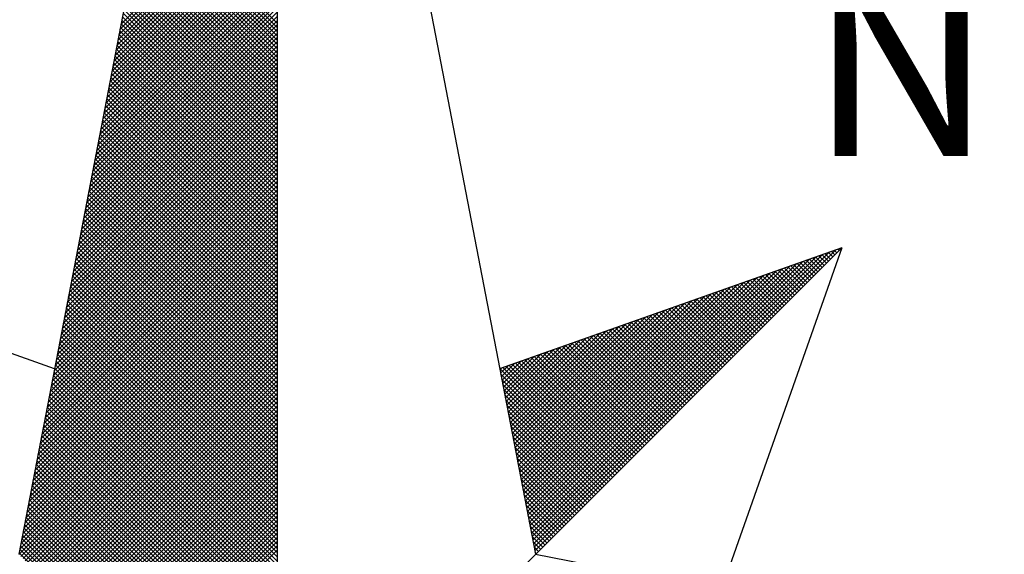
# Model space of a CAD drawing. Extents: x 178680382 to 178680744, y 1666269795 to 1666270215.
# Drawn here: x 178680681 to 178680689, y 1666270003 to 1666270007 of the extents above; entities that cross this region are included whole.
import ezdxf

# ---------------------------------------------------------------- set-up
doc = ezdxf.new("R2010")
doc.units = 0
doc.header["$MEASUREMENT"] = 0
doc.layers.get('0').update_dxf_attribs({"linetype": 'CONTINUOUS'})
doc.layers.add('NORTE', color=7, linetype='CONTINUOUS')
doc.layers.add('T-DIM', color=1, linetype='CONTINUOUS')
doc.styles.add('ROMANT', font='romant', dxfattribs={"height": 0.2})

# ---------------------------------------------------------------- blocks, each defined once
blk = doc.blocks.new('*X1')
at = {"color": 0}
for p, q in [((182558.6841, 1662938.7736), (182559.3401, 1662939.4296)), ((182558.6884, 1662938.7955), (182559.3401, 1662939.4473)), ((182558.6757, 1662938.7298), (182559.3401, 1662939.3942)), ((182558.6799, 1662938.7517), (182559.3401, 1662939.4119)), ((182558.6672, 1662938.686), (182559.3401, 1662939.3589)), ((182558.6715, 1662938.7079), (182559.3401, 1662939.3765)), ((182559.3401, 1662938.8007), (182558.7946, 1662939.3462)), ((182558.6546, 1662938.6203), (182559.3401, 1662939.3058)), ((182558.6588, 1662938.6422), (182559.3401, 1662939.3235)), ((182558.663, 1662938.6641), (182559.3401, 1662939.3412)), ((182559.3401, 1662938.7476), (182558.786, 1662939.3017)), ((182559.3401, 1662938.7653), (182558.7889, 1662939.3165)), ((182559.3401, 1662938.783), (182558.7917, 1662939.3313)), ((182558.6461, 1662938.5765), (182559.3401, 1662939.2705)), ((182558.6503, 1662938.5984), (182559.3401, 1662939.2882)), ((182559.3401, 1662938.7123), (182558.7803, 1662939.2721)), ((182559.3401, 1662938.7299), (182558.7832, 1662939.2869)), ((182558.6377, 1662938.5327), (182559.3401, 1662939.2351)), ((182558.6419, 1662938.5546), (182559.3401, 1662939.2528)), ((182559.3401, 1662938.6592), (182558.7717, 1662939.2276)), ((182559.3401, 1662938.6769), (182558.7746, 1662939.2424)), ((182559.3401, 1662938.6946), (182558.7775, 1662939.2572)), ((182558.625, 1662938.467), (182559.3401, 1662939.1821)), ((182558.6292, 1662938.4889), (182559.3401, 1662939.1998)), ((182558.6334, 1662938.5108), (182559.3401, 1662939.2174)), ((182559.3401, 1662938.6062), (182558.7632, 1662939.1832)), ((182559.3401, 1662938.6239), (182558.766, 1662939.198)), ((182559.3401, 1662938.6416), (182558.7689, 1662939.2128)), ((182558.6165, 1662938.4232), (182559.3401, 1662939.1467)), ((182558.6207, 1662938.4451), (182559.3401, 1662939.1644)), ((182559.3401, 1662938.5532), (182558.7546, 1662939.1387)), ((182559.3401, 1662938.5708), (182558.7574, 1662939.1535)), ((182559.3401, 1662938.5885), (182558.7603, 1662939.1683)), ((182558.6081, 1662938.3793), (182559.3401, 1662939.1114)), ((182558.6123, 1662938.4012), (182559.3401, 1662939.1291)), ((182559.3401, 1662938.5178), (182558.7489, 1662939.1091)), ((182559.3401, 1662938.5355), (182558.7517, 1662939.1239)), ((182558.5954, 1662938.3136), (182559.3401, 1662939.0583)), ((182558.5996, 1662938.3355), (182559.3401, 1662939.076)), ((182558.6038, 1662938.3574), (182559.3401, 1662939.0937)), ((182559.3401, 1662938.4648), (182558.7403, 1662939.0646)), ((182559.3401, 1662938.4825), (182558.7431, 1662939.0794)), ((182559.3401, 1662938.5001), (182558.746, 1662939.0942)), ((182558.5869, 1662938.2698), (182559.3401, 1662939.023)), ((182558.5912, 1662938.2917), (182559.3401, 1662939.0407)), ((182559.3401, 1662938.4117), (182558.7317, 1662939.0201)), ((182559.3401, 1662938.4294), (182558.7346, 1662939.035)), ((182559.3401, 1662938.4471), (182558.7374, 1662939.0498)), ((182558.5785, 1662938.226), (182559.3401, 1662938.9876)), ((182558.5827, 1662938.2479), (182559.3401, 1662939.0053)), ((182559.3401, 1662938.3587), (182558.7231, 1662938.9757)), ((182559.3401, 1662938.3764), (182558.726, 1662938.9905)), ((182559.3401, 1662938.3941), (182558.7288, 1662939.0053)), ((182558.5658, 1662938.1603), (182559.3401, 1662938.9346)), ((182558.57, 1662938.1822), (182559.3401, 1662938.9523)), ((182558.5743, 1662938.2041), (182559.3401, 1662938.97)), ((182559.3401, 1662938.3057), (182558.7146, 1662938.9312)), ((182559.3401, 1662938.3234), (182558.7174, 1662938.9461)), ((182559.3401, 1662938.341), (182558.7203, 1662938.9609)), ((182558.5574, 1662938.1165), (182559.3401, 1662938.8993)), ((182558.5616, 1662938.1384), (182559.3401, 1662938.9169)), ((182559.3401, 1662938.2703), (182558.7088, 1662938.9016)), ((182559.3401, 1662938.288), (182558.7117, 1662938.9164)), ((182558.5489, 1662938.0727), (182559.3401, 1662938.8639)), ((182558.5531, 1662938.0946), (182559.3401, 1662938.8816)), ((182559.3401, 1662938.2173), (182558.7003, 1662938.8571)), ((182559.3401, 1662938.235), (182558.7031, 1662938.872)), ((182559.3401, 1662938.2526), (182558.706, 1662938.8868)), ((182558.5362, 1662938.007), (182559.3401, 1662938.8109)), ((182558.5404, 1662938.0289), (182559.3401, 1662938.8285)), ((182558.5447, 1662938.0508), (182559.3401, 1662938.8462)), ((182559.3401, 1662938.1643), (182558.6917, 1662938.8127)), ((182559.3401, 1662938.1819), (182558.6945, 1662938.8275)), ((182559.3401, 1662938.1996), (182558.6974, 1662938.8423)), ((182558.5278, 1662937.9632), (182559.3401, 1662938.7755)), ((182558.532, 1662937.9851), (182559.3401, 1662938.7932)), ((182559.3401, 1662938.1112), (182558.6831, 1662938.7682)), ((182559.3401, 1662938.1289), (182558.686, 1662938.783)), ((182559.3401, 1662938.1466), (182558.6888, 1662938.7979)), ((182558.5193, 1662937.9194), (182559.3401, 1662938.7402)), ((182558.5235, 1662937.9413), (182559.3401, 1662938.7578)), ((182559.3401, 1662938.0759), (182558.6774, 1662938.7386)), ((182559.3401, 1662938.0935), (182558.6802, 1662938.7534)), ((182558.5066, 1662937.8536), (182559.3401, 1662938.6871)), ((182558.5109, 1662937.8756), (182559.3401, 1662938.7048)), ((182558.5151, 1662937.8975), (182559.3401, 1662938.7225)), ((182559.3401, 1662938.0228), (182558.6688, 1662938.6941)), ((182559.3401, 1662938.0405), (182558.6717, 1662938.709)), ((182559.3401, 1662938.0582), (182558.6745, 1662938.7238)), ((182558.4982, 1662937.8098), (182559.3401, 1662938.6518)), ((182558.5024, 1662937.8317), (182559.3401, 1662938.6694)), ((182559.3401, 1662937.9698), (182558.6602, 1662938.6497)), ((182559.3401, 1662937.9875), (182558.6631, 1662938.6645)), ((182559.3401, 1662938.0052), (182558.6659, 1662938.6793)), ((182558.4897, 1662937.766), (182559.3401, 1662938.6164)), ((182558.494, 1662937.7879), (182559.3401, 1662938.6341)), ((182559.3401, 1662937.9168), (182558.6517, 1662938.6052)), ((182559.3401, 1662937.9344), (182558.6545, 1662938.62)), ((182559.3401, 1662937.9521), (182558.6574, 1662938.6349)), ((182558.4771, 1662937.7003), (182559.3401, 1662938.5634)), ((182558.4813, 1662937.7222), (182559.3401, 1662938.5811)), ((182558.4855, 1662937.7441), (182559.3401, 1662938.5987)), ((182559.3401, 1662937.8637), (182558.6431, 1662938.5608)), ((182559.3401, 1662937.8814), (182558.6459, 1662938.5756)), ((182559.3401, 1662937.8991), (182558.6488, 1662938.5904)), ((182558.4686, 1662937.6565), (182559.3401, 1662938.528)), ((182558.4728, 1662937.6784), (182559.3401, 1662938.5457)), ((182559.3401, 1662937.8284), (182558.6374, 1662938.5311)), ((182559.3401, 1662937.8461), (182558.6402, 1662938.546)), ((182558.4602, 1662937.6127), (182559.3401, 1662938.4927)), ((182558.4644, 1662937.6346), (182559.3401, 1662938.5103)), ((182559.3401, 1662937.7754), (182558.6288, 1662938.4867)), ((182559.3401, 1662937.793), (182558.6316, 1662938.5015)), ((182559.3401, 1662937.8107), (182558.6345, 1662938.5163)), ((182558.4475, 1662937.547), (182559.3401, 1662938.4396)), ((182558.4517, 1662937.5689), (182559.3401, 1662938.4573)), ((182558.4559, 1662937.5908), (182559.3401, 1662938.475)), ((182559.3401, 1662937.7223), (182558.6202, 1662938.4422)), ((182559.3401, 1662937.74), (182558.6231, 1662938.457)), ((182559.3401, 1662937.7577), (182558.6259, 1662938.4719)), ((182558.439, 1662937.5032), (182559.3401, 1662938.4043)), ((182558.4432, 1662937.5251), (182559.3401, 1662938.422)), ((182559.3401, 1662937.6693), (182558.6116, 1662938.3978)), ((182559.3401, 1662937.687), (182558.6145, 1662938.4126)), ((182559.3401, 1662937.7046), (182558.6173, 1662938.4274)), ((182558.4306, 1662937.4594), (182559.3401, 1662938.3689)), ((182558.4348, 1662937.4813), (182559.3401, 1662938.3866)), ((182559.3401, 1662937.6339), (182558.6059, 1662938.3681)), ((182559.3401, 1662937.6516), (182558.6088, 1662938.3829)), ((182558.4179, 1662937.3937), (182559.3401, 1662938.3159)), ((182558.4221, 1662937.4156), (182559.3401, 1662938.3336)), ((182558.4263, 1662937.4375), (182559.3401, 1662938.3512)), ((182559.3401, 1662937.5809), (182558.5973, 1662938.3237)), ((182559.3401, 1662937.5986), (182558.6002, 1662938.3385)), ((182559.3401, 1662937.6163), (182558.603, 1662938.3533)), ((182558.4094, 1662937.3499), (182559.3401, 1662938.2805)), ((182558.4137, 1662937.3718), (182559.3401, 1662938.2982)), ((182559.3401, 1662937.5279), (182558.5887, 1662938.2792)), ((182559.3401, 1662937.5455), (182558.5916, 1662938.294)), ((182559.3401, 1662937.5632), (182558.5945, 1662938.3089)), ((182558.401, 1662937.3061), (182559.3401, 1662938.2452)), ((182558.4052, 1662937.328), (182559.3401, 1662938.2629)), ((182559.3401, 1662937.4748), (182558.5802, 1662938.2348)), ((182559.3401, 1662937.4925), (182558.583, 1662938.2496)), ((182559.3401, 1662937.5102), (182558.5859, 1662938.2644)), ((182558.3883, 1662937.2403), (182559.3401, 1662938.1921)), ((182558.3925, 1662937.2622), (182559.3401, 1662938.2098)), ((182558.3968, 1662937.2841), (182559.3401, 1662938.2275)), ((182559.3401, 1662937.4395), (182558.5745, 1662938.2051)), ((182559.3401, 1662937.4572), (182558.5773, 1662938.2199)), ((182558.3799, 1662937.1965), (182559.3401, 1662938.1568)), ((182558.3841, 1662937.2184), (182559.3401, 1662938.1745)), ((182559.3401, 1662937.3864), (182558.5659, 1662938.1607)), ((182559.3401, 1662937.4041), (182558.5687, 1662938.1755)), ((182559.3401, 1662937.4218), (182558.5716, 1662938.1903)), ((182558.3714, 1662937.1527), (182559.3401, 1662938.1214)), ((182558.3756, 1662937.1746), (182559.3401, 1662938.1391)), ((182559.3401, 1662937.3334), (182558.5573, 1662938.1162)), ((182559.3401, 1662937.3511), (182558.5602, 1662938.131)), ((182559.3401, 1662937.3688), (182558.563, 1662938.1459)), ((182558.3587, 1662937.087), (182559.3401, 1662938.0684)), ((182558.3629, 1662937.1089), (182559.3401, 1662938.0861)), ((182558.3672, 1662937.1308), (182559.3401, 1662938.1038)), ((182559.3401, 1662937.2804), (182558.5487, 1662938.0718)), ((182559.3401, 1662937.2981), (182558.5516, 1662938.0866)), ((182559.3401, 1662937.3157), (182558.5544, 1662938.1014)), ((182558.3503, 1662937.0432), (182559.3401, 1662938.033)), ((182558.3545, 1662937.0651), (182559.3401, 1662938.0507)), ((182559.3401, 1662937.2273), (182558.5401, 1662938.0273)), ((182559.3401, 1662937.245), (182558.543, 1662938.0421)), ((182559.3401, 1662937.2627), (182558.5459, 1662938.0569)), ((182558.3418, 1662936.9994), (182559.3401, 1662937.9977)), ((182558.346, 1662937.0213), (182559.3401, 1662938.0154)), ((182559.3401, 1662937.192), (182558.5344, 1662937.9977)), ((182559.3401, 1662937.2097), (182558.5373, 1662938.0125)), ((182558.3291, 1662936.9337), (182559.3401, 1662937.9447)), ((182558.3334, 1662936.9556), (182559.3401, 1662937.9623)), ((182558.3376, 1662936.9775), (182559.3401, 1662937.98)), ((182559.3401, 1662937.139), (182558.5258, 1662937.9532)), ((182559.3401, 1662937.1566), (182558.5287, 1662937.968)), ((182559.3401, 1662937.1743), (182558.5316, 1662937.9828)), ((182558.3207, 1662936.8899), (182559.3401, 1662937.9093)), ((182558.3249, 1662936.9118), (182559.3401, 1662937.927)), ((182559.3401, 1662937.0859), (182558.5173, 1662937.9088)), ((182559.3401, 1662937.1036), (182558.5201, 1662937.9236)), ((182559.3401, 1662937.1213), (182558.523, 1662937.9384)), ((182558.3122, 1662936.8461), (182559.3401, 1662937.8739)), ((182558.3165, 1662936.868), (182559.3401, 1662937.8916)), ((182559.3401, 1662937.0329), (182558.5087, 1662937.8643)), ((182559.3401, 1662937.0506), (182558.5116, 1662937.8791)), ((182559.3401, 1662937.0682), (182558.5144, 1662937.8939)), ((182558.2996, 1662936.7804), (182559.3401, 1662937.8209)), ((182558.3038, 1662936.8023), (182559.3401, 1662937.8386)), ((182558.308, 1662936.8242), (182559.3401, 1662937.8563)), ((182559.3401, 1662936.9975), (182558.503, 1662937.8347)), ((182559.3401, 1662937.0152), (182558.5058, 1662937.8495)), ((182560.4072, 1662936.6429), (182561.5885, 1662937.8242)), ((182560.41, 1662936.6281), (182561.6158, 1662937.8338)), ((182560.4129, 1662936.6133), (182561.6431, 1662937.8435)), ((182560.4158, 1662936.5985), (182561.6704, 1662937.8531)), ((182561.6242, 1662937.7893), (182561.5891, 1662937.8244)), ((182561.6331, 1662937.7982), (182561.6022, 1662937.829)), ((182561.6419, 1662937.807), (182561.6152, 1662937.8337)), ((182561.6508, 1662937.8158), (182561.6283, 1662937.8383)), ((182561.6596, 1662937.8247), (182561.6414, 1662937.8429)), ((182561.6684, 1662937.8335), (182561.6544, 1662937.8475)), ((182561.6773, 1662937.8424), (182561.6675, 1662937.8521)), ((182561.6861, 1662937.8512), (182561.6806, 1662937.8567)), ((182561.6949, 1662937.86), (182561.6936, 1662937.8613)), ((182558.2911, 1662936.7366), (182559.3401, 1662937.7856)), ((182558.2953, 1662936.7585), (182559.3401, 1662937.8032)), ((182559.3401, 1662936.9445), (182558.4944, 1662937.7902)), ((182559.3401, 1662936.9622), (182558.4973, 1662937.805)), ((182559.3401, 1662936.9799), (182558.5001, 1662937.8198)), ((182560.3957, 1662936.7022), (182561.4792, 1662937.7856)), ((182560.3986, 1662936.6874), (182561.5065, 1662937.7953)), ((182560.4015, 1662936.6726), (182561.5338, 1662937.8049)), ((182560.4043, 1662936.6577), (182561.5611, 1662937.8146)), ((182561.5447, 1662937.7098), (182561.4715, 1662937.7829)), ((182561.5535, 1662937.7186), (182561.4846, 1662937.7875)), ((182561.5624, 1662937.7274), (182561.4977, 1662937.7921)), ((182561.5712, 1662937.7363), (182561.5107, 1662937.7968)), ((182561.58, 1662937.7451), (182561.5238, 1662937.8014)), ((182561.5889, 1662937.754), (182561.5369, 1662937.806)), ((182561.5977, 1662937.7628), (182561.5499, 1662937.8106)), ((182561.6066, 1662937.7716), (182561.563, 1662937.8152)), ((182561.6154, 1662937.7805), (182561.5761, 1662937.8198)), ((182558.2826, 1662936.6927), (182559.3401, 1662937.7502)), ((182558.2869, 1662936.7146), (182559.3401, 1662937.7679)), ((182559.3401, 1662936.8915), (182558.4858, 1662937.7458)), ((182559.3401, 1662936.9091), (182558.4887, 1662937.7606)), ((182559.3401, 1662936.9268), (182558.4915, 1662937.7754)), ((182560.3843, 1662936.7615), (182561.3699, 1662937.747)), ((182560.3872, 1662936.7466), (182561.3972, 1662937.7567)), ((182560.39, 1662936.7318), (182561.4245, 1662937.7663)), ((182560.3929, 1662936.717), (182561.4518, 1662937.776)), ((182561.4651, 1662937.6302), (182561.3539, 1662937.7414)), ((182561.474, 1662937.6391), (182561.367, 1662937.746)), ((182561.4828, 1662937.6479), (182561.3801, 1662937.7506)), ((182561.4917, 1662937.6567), (182561.3931, 1662937.7552)), ((182561.5005, 1662937.6656), (182561.4062, 1662937.7599)), ((182561.5093, 1662937.6744), (182561.4193, 1662937.7645)), ((182561.5182, 1662937.6833), (182561.4323, 1662937.7691)), ((182561.527, 1662937.6921), (182561.4454, 1662937.7737)), ((182561.5358, 1662937.7009), (182561.4585, 1662937.7783)), ((182558.2742, 1662936.6489), (182559.3401, 1662937.7148)), ((182558.2784, 1662936.6708), (182559.3401, 1662937.7325)), ((182559.3401, 1662936.8384), (182558.4772, 1662937.7013)), ((182559.3401, 1662936.8561), (182558.4801, 1662937.7161)), ((182559.3401, 1662936.8738), (182558.483, 1662937.7309)), ((182560.37, 1662936.8356), (182561.2332, 1662937.6988)), ((182560.3729, 1662936.8207), (182561.2606, 1662937.7084)), ((182560.3757, 1662936.8059), (182561.2879, 1662937.7181)), ((182560.3786, 1662936.7911), (182561.3152, 1662937.7277)), ((182560.3814, 1662936.7763), (182561.3425, 1662937.7374)), ((182561.3856, 1662937.5507), (182561.2364, 1662937.6999)), ((182561.3944, 1662937.5595), (182561.2494, 1662937.7045)), ((182561.4033, 1662937.5683), (182561.2625, 1662937.7091)), ((182561.4121, 1662937.5772), (182561.2756, 1662937.7137)), ((182561.4209, 1662937.586), (182561.2886, 1662937.7183)), ((182561.4298, 1662937.5949), (182561.3017, 1662937.723)), ((182561.4386, 1662937.6037), (182561.3148, 1662937.7276)), ((182561.4475, 1662937.6125), (182561.3278, 1662937.7322)), ((182561.4563, 1662937.6214), (182561.3409, 1662937.7368)), ((182558.2618, 1662936.5835), (182559.3401, 1662937.6618)), ((182558.2657, 1662936.6051), (182559.3401, 1662937.6795)), ((182558.27, 1662936.627), (182559.3401, 1662937.6972)), ((182559.3401, 1662936.7854), (182558.4687, 1662937.6568)), ((182559.3401, 1662936.8031), (182558.4715, 1662937.6717)), ((182559.3401, 1662936.8208), (182558.4744, 1662937.6865)), ((182560.3586, 1662936.8948), (182561.1239, 1662937.6602)), ((182560.3614, 1662936.88), (182561.1513, 1662937.6699)), ((182560.3643, 1662936.8652), (182561.1786, 1662937.6795)), ((182560.3672, 1662936.8504), (182561.2059, 1662937.6891)), ((182561.306, 1662937.4711), (182561.1188, 1662937.6584)), ((182561.3149, 1662937.48), (182561.1318, 1662937.663)), ((182561.3237, 1662937.4888), (182561.1449, 1662937.6676)), ((182561.3326, 1662937.4976), (182561.158, 1662937.6722)), ((182561.3414, 1662937.5065), (182561.171, 1662937.6768)), ((182561.3502, 1662937.5153), (182561.1841, 1662937.6814)), ((182561.3591, 1662937.5242), (182561.1972, 1662937.6861)), ((182561.3679, 1662937.533), (182561.2102, 1662937.6907)), ((182561.3767, 1662937.5418), (182561.2233, 1662937.6953)), ((182558.2706, 1662936.5747), (182559.3401, 1662937.6441)), ((182558.2795, 1662936.5658), (182559.3401, 1662937.6265)), ((182559.3401, 1662936.75), (182558.4629, 1662937.6272)), ((182559.3401, 1662936.7677), (182558.4658, 1662937.642)), ((182560.3471, 1662936.9541), (182561.0146, 1662937.6216)), ((182560.35, 1662936.9393), (182561.042, 1662937.6313)), ((182560.3529, 1662936.9245), (182561.0693, 1662937.6409)), ((182560.3557, 1662936.9097), (182561.0966, 1662937.6506)), ((182561.2265, 1662937.3916), (182561.0012, 1662937.6169)), ((182561.2353, 1662937.4004), (182561.0143, 1662937.6215)), ((182561.2442, 1662937.4093), (182561.0273, 1662937.6261)), ((182561.253, 1662937.4181), (182561.0404, 1662937.6307)), ((182561.2618, 1662937.4269), (182561.0535, 1662937.6353)), ((182561.2707, 1662937.4358), (182561.0665, 1662937.6399)), ((182561.2795, 1662937.4446), (182561.0796, 1662937.6445)), ((182561.2884, 1662937.4534), (182561.0926, 1662937.6492)), ((182561.2972, 1662937.4623), (182561.1057, 1662937.6538)), ((182558.2883, 1662936.557), (182559.3401, 1662937.6088)), ((182558.2972, 1662936.5481), (182559.3401, 1662937.5911)), ((182559.3401, 1662936.697), (182558.4544, 1662937.5827)), ((182559.3401, 1662936.7147), (182558.4572, 1662937.5976)), ((182559.3401, 1662936.7324), (182558.4601, 1662937.6124)), ((182560.3357, 1662937.0134), (182560.9053, 1662937.583)), ((182560.3386, 1662936.9986), (182560.9327, 1662937.5927)), ((182560.3414, 1662936.9837), (182560.96, 1662937.6023)), ((182560.3443, 1662936.9689), (182560.9873, 1662937.612)), ((182561.1469, 1662937.312), (182560.8836, 1662937.5754)), ((182561.1558, 1662937.3209), (182560.8967, 1662937.58)), ((182561.1646, 1662937.3297), (182560.9097, 1662937.5846)), ((182561.1735, 1662937.3385), (182560.9228, 1662937.5892)), ((182561.1823, 1662937.3474), (182560.9359, 1662937.5938)), ((182561.1911, 1662937.3562), (182560.9489, 1662937.5984)), ((182561.2, 1662937.3651), (182560.962, 1662937.603)), ((182561.2088, 1662937.3739), (182560.9751, 1662937.6076)), ((182561.2176, 1662937.3827), (182560.9881, 1662937.6123)), ((182558.306, 1662936.5393), (182559.3401, 1662937.5734)), ((182558.3148, 1662936.5305), (182559.3401, 1662937.5557)), ((182558.3237, 1662936.5216), (182559.3401, 1662937.5381)), ((182559.3401, 1662936.644), (182558.4458, 1662937.5383)), ((182559.3401, 1662936.6617), (182558.4487, 1662937.5531)), ((182559.3401, 1662936.6793), (182558.4515, 1662937.5679)), ((182560.3214, 1662937.0875), (182560.7687, 1662937.5348)), ((182560.3243, 1662937.0727), (182560.796, 1662937.5444)), ((182560.3271, 1662937.0578), (182560.8234, 1662937.5541)), ((182560.33, 1662937.043), (182560.8507, 1662937.5637)), ((182560.3328, 1662937.0282), (182560.878, 1662937.5734)), ((182561.0674, 1662937.2325), (182560.766, 1662937.5338)), ((182561.0762, 1662937.2413), (182560.7791, 1662937.5385)), ((182561.0851, 1662937.2502), (182560.7922, 1662937.5431)), ((182561.0939, 1662937.259), (182560.8052, 1662937.5477)), ((182561.1027, 1662937.2678), (182560.8183, 1662937.5523)), ((182561.1116, 1662937.2767), (182560.8313, 1662937.5569)), ((182561.1204, 1662937.2855), (182560.8444, 1662937.5615)), ((182561.1293, 1662937.2943), (182560.8575, 1662937.5661)), ((182561.1381, 1662937.3032), (182560.8705, 1662937.5707)), ((182558.3325, 1662936.5128), (182559.3401, 1662937.5204)), ((182558.3413, 1662936.504), (182559.3401, 1662937.5027)), ((182559.3401, 1662936.5909), (182558.4372, 1662937.4938)), ((182559.3401, 1662936.6086), (182558.4401, 1662937.5087)), ((182559.3401, 1662936.6263), (182558.4429, 1662937.5235)), ((182560.31, 1662937.1467), (182560.6594, 1662937.4962)), ((182560.3128, 1662937.1319), (182560.6867, 1662937.5059)), ((182560.3157, 1662937.1171), (182560.7141, 1662937.5155)), ((182560.3185, 1662937.1023), (182560.7414, 1662937.5251)), ((182560.9878, 1662937.1529), (182560.6484, 1662937.4923)), ((182560.9967, 1662937.1618), (182560.6615, 1662937.4969)), ((182561.0055, 1662937.1706), (182560.6746, 1662937.5016)), ((182561.0144, 1662937.1794), (182560.6876, 1662937.5062)), ((182561.0232, 1662937.1883), (182560.7007, 1662937.5108)), ((182561.032, 1662937.1971), (182560.7138, 1662937.5154)), ((182561.0409, 1662937.206), (182560.7268, 1662937.52)), ((182561.0497, 1662937.2148), (182560.7399, 1662937.5246)), ((182561.0585, 1662937.2236), (182560.753, 1662937.5292)), ((182558.3502, 1662936.4951), (182559.3401, 1662937.485)), ((182558.359, 1662936.4863), (182559.3401, 1662937.4674)), ((182559.3401, 1662936.5556), (182558.4315, 1662937.4642)), ((182559.3401, 1662936.5733), (182558.4344, 1662937.479)), ((182560.2985, 1662937.206), (182560.5501, 1662937.4576)), ((182560.3014, 1662937.1912), (182560.5774, 1662937.4673)), ((182560.3042, 1662937.1764), (182560.6048, 1662937.4769)), ((182560.3071, 1662937.1616), (182560.6321, 1662937.4866)), ((182560.9171, 1662937.0822), (182560.5439, 1662937.4554)), ((182560.926, 1662937.0911), (182560.557, 1662937.46)), ((182560.9348, 1662937.0999), (182560.57, 1662937.4647)), ((182560.9436, 1662937.1087), (182560.5831, 1662937.4693)), ((182560.9525, 1662937.1176), (182560.5962, 1662937.4739)), ((182560.9613, 1662937.1264), (182560.6092, 1662937.4785)), ((182560.9702, 1662937.1352), (182560.6223, 1662937.4831)), ((182560.979, 1662937.1441), (182560.6354, 1662937.4877)), ((182558.3679, 1662936.4774), (182559.3401, 1662937.4497)), ((182558.3767, 1662936.4686), (182559.3401, 1662937.432)), ((182558.3855, 1662936.4598), (182559.3401, 1662937.4143)), ((182559.3401, 1662936.5026), (182558.4229, 1662937.4197)), ((182559.3401, 1662936.5202), (182558.4258, 1662937.4346)), ((182559.3401, 1662936.5379), (182558.4286, 1662937.4494)), ((182560.2871, 1662937.2653), (182560.4408, 1662937.419)), ((182560.29, 1662937.2505), (182560.4682, 1662937.4287)), ((182560.2928, 1662937.2357), (182560.4955, 1662937.4383)), ((182560.2957, 1662937.2208), (182560.5228, 1662937.448)), ((182560.8376, 1662937.0027), (182560.4263, 1662937.4139)), ((182560.8464, 1662937.0115), (182560.4394, 1662937.4185)), ((182560.8553, 1662937.0203), (182560.4525, 1662937.4231)), ((182560.8641, 1662937.0292), (182560.4655, 1662937.4277)), ((182560.8729, 1662937.038), (182560.4786, 1662937.4324)), ((182560.8818, 1662937.0469), (182560.4917, 1662937.437)), ((182560.8906, 1662937.0557), (182560.5047, 1662937.4416)), ((182560.8994, 1662937.0645), (182560.5178, 1662937.4462)), ((182560.9083, 1662937.0734), (182560.5309, 1662937.4508)), ((182558.3944, 1662936.4509), (182559.3401, 1662937.3966)), ((182558.4032, 1662936.4421), (182559.3401, 1662937.379)), ((182559.3401, 1662936.4495), (182558.4143, 1662937.3753)), ((182559.3401, 1662936.4672), (182558.4172, 1662937.3901)), ((182559.3401, 1662936.4849), (182558.4201, 1662937.4049)), ((182560.2728, 1662937.3394), (182560.3042, 1662937.3708)), ((182560.2757, 1662937.3246), (182560.3315, 1662937.3804)), ((182560.2785, 1662937.3098), (182560.3589, 1662937.3901)), ((182560.2814, 1662937.2949), (182560.3862, 1662937.3997)), ((182560.2842, 1662937.2801), (182560.4135, 1662937.4094)), ((182560.758, 1662936.9231), (182560.3087, 1662937.3724)), ((182560.7669, 1662936.932), (182560.3218, 1662937.377)), ((182560.7757, 1662936.9408), (182560.3349, 1662937.3816)), ((182560.7845, 1662936.9496), (182560.3479, 1662937.3862)), ((182560.7934, 1662936.9585), (182560.361, 1662937.3908)), ((182560.8022, 1662936.9673), (182560.3741, 1662937.3955)), ((182560.8111, 1662936.9761), (182560.3871, 1662937.4001)), ((182560.8199, 1662936.985), (182560.4002, 1662937.4047)), ((182560.8287, 1662936.9938), (182560.4133, 1662937.4093)), ((182559.3401, 1662936.3965), (182558.4058, 1662937.3308)), ((182559.3401, 1662936.4142), (182558.4086, 1662937.3457)), ((182559.3401, 1662936.4318), (182558.4115, 1662937.3605)), ((182558.4121, 1662936.4332), (182559.3401, 1662937.3613)), ((182558.4209, 1662936.4244), (182559.3401, 1662937.3436)), ((182560.7315, 1662936.8966), (182560.2695, 1662937.3586)), ((182560.2699, 1662937.3542), (182560.2769, 1662937.3611)), ((182560.7227, 1662936.8878), (182560.2732, 1662937.3372)), ((182560.7404, 1662936.9054), (182560.2826, 1662937.3632)), ((182560.7492, 1662936.9143), (182560.2957, 1662937.3678)), ((182559.3401, 1662936.3611), (182558.4, 1662937.3012)), ((182559.3401, 1662936.3788), (182558.4029, 1662937.316)), ((182558.4297, 1662936.4156), (182559.3401, 1662937.3259)), ((182558.4386, 1662936.4067), (182559.3401, 1662937.3083)), ((182558.4474, 1662936.3979), (182559.3401, 1662937.2906)), ((182560.7138, 1662936.8789), (182560.2774, 1662937.3153)), ((182560.705, 1662936.8701), (182560.2817, 1662937.2934)), ((182559.3401, 1662936.3081), (182558.3915, 1662937.2567)), ((182559.3401, 1662936.3258), (182558.3943, 1662937.2716)), ((182559.3401, 1662936.3435), (182558.3972, 1662937.2864)), ((182558.4563, 1662936.389), (182559.3401, 1662937.2729)), ((182558.4651, 1662936.3802), (182559.3401, 1662937.2552)), ((182560.6962, 1662936.8612), (182560.2859, 1662937.2715)), ((182560.6873, 1662936.8524), (182560.2901, 1662937.2496)), ((182559.3401, 1662936.2551), (182558.3829, 1662937.2123)), ((182559.3401, 1662936.2727), (182558.3858, 1662937.2271)), ((182559.3401, 1662936.2904), (182558.3886, 1662937.2419)), ((182558.4739, 1662936.3714), (182559.3401, 1662937.2375)), ((182558.4828, 1662936.3625), (182559.3401, 1662937.2199)), ((182560.6785, 1662936.8436), (182560.2944, 1662937.2277)), ((182560.6696, 1662936.8347), (182560.2986, 1662937.2058)), ((182559.3401, 1662936.202), (182558.3743, 1662937.1678)), ((182559.3401, 1662936.2197), (182558.3772, 1662937.1826)), ((182559.3401, 1662936.2374), (182558.38, 1662937.1975)), ((182558.4916, 1662936.3537), (182559.3401, 1662937.2022)), ((182558.5004, 1662936.3449), (182559.3401, 1662937.1845)), ((182558.5093, 1662936.336), (182559.3401, 1662937.1668)), ((182560.6608, 1662936.8259), (182560.3028, 1662937.1839)), ((182559.3401, 1662936.149), (182558.3657, 1662937.1234)), ((182559.3401, 1662936.1667), (182558.3686, 1662937.1382)), ((182559.3401, 1662936.1844), (182558.3715, 1662937.153)), ((182558.5181, 1662936.3272), (182559.3401, 1662937.1492)), ((182558.527, 1662936.3183), (182559.3401, 1662937.1315)), ((182560.652, 1662936.817), (182560.307, 1662937.162)), ((182560.6431, 1662936.8082), (182560.3113, 1662937.1401)), ((182559.3401, 1662936.1136), (182558.36, 1662937.0937)), ((182559.3401, 1662936.1313), (182558.3629, 1662937.1086)), ((182558.5358, 1662936.3095), (182559.3401, 1662937.1138)), ((182558.5446, 1662936.3007), (182559.3401, 1662937.0961)), ((182560.6343, 1662936.7994), (182560.3155, 1662937.1182)), ((182560.6254, 1662936.7905), (182560.3197, 1662937.0963)), ((182559.3401, 1662936.0606), (182558.3514, 1662937.0493)), ((182559.3401, 1662936.0783), (182558.3543, 1662937.0641)), ((182559.3401, 1662936.096), (182558.3572, 1662937.0789)), ((182558.5535, 1662936.2918), (182559.3401, 1662937.0785)), ((182558.5623, 1662936.283), (182559.3401, 1662937.0608)), ((182558.5712, 1662936.2741), (182559.3401, 1662937.0431)), ((182560.6166, 1662936.7817), (182560.3239, 1662937.0744)), ((182560.6078, 1662936.7729), (182560.3282, 1662937.0525)), ((182559.3401, 1662936.0076), (182558.3429, 1662937.0048)), ((182559.3401, 1662936.0253), (182558.3457, 1662937.0196)), ((182559.3401, 1662936.0429), (182558.3486, 1662937.0345)), ((182558.58, 1662936.2653), (182559.3401, 1662937.0254)), ((182558.5888, 1662936.2565), (182559.3401, 1662937.0077)), ((182560.5989, 1662936.764), (182560.3324, 1662937.0306)), ((182560.5901, 1662936.7552), (182560.3366, 1662937.0087)), ((182559.3401, 1662935.9546), (182558.3343, 1662936.9604)), ((182559.3401, 1662935.9722), (182558.3371, 1662936.9752)), ((182559.3401, 1662935.9899), (182558.34, 1662936.99)), ((182558.5977, 1662936.2476), (182559.3401, 1662936.9901)), ((182558.6065, 1662936.2388), (182559.3401, 1662936.9724)), ((182560.5813, 1662936.7463), (182560.3408, 1662936.9868)), ((182560.5724, 1662936.7375), (182560.3451, 1662936.9648)), ((182559.3401, 1662935.9192), (182558.3286, 1662936.9307)), ((182559.3401, 1662935.9369), (182558.3314, 1662936.9456)), ((182558.6154, 1662936.2299), (182559.3401, 1662936.9547)), ((182558.6242, 1662936.2211), (182559.3401, 1662936.937)), ((182558.633, 1662936.2123), (182559.3401, 1662936.9194)), ((182560.5636, 1662936.7287), (182560.3493, 1662936.9429)), ((182560.5547, 1662936.7198), (182560.3535, 1662936.921)), ((182559.3401, 1662935.8662), (182558.32, 1662936.8863)), ((182559.3401, 1662935.8838), (182558.3228, 1662936.9011)), ((182559.3401, 1662935.9015), (182558.3257, 1662936.9159)), ((182558.6419, 1662936.2034), (182559.3401, 1662936.9017)), ((182558.6507, 1662936.1946), (182559.3401, 1662936.884)), ((182560.5459, 1662936.711), (182560.3577, 1662936.8991)), ((182560.5371, 1662936.7021), (182560.362, 1662936.8772)), ((182559.3401, 1662935.8131), (182558.3114, 1662936.8418)), ((182559.3401, 1662935.8308), (182558.3143, 1662936.8566)), ((182559.3401, 1662935.8485), (182558.3171, 1662936.8715)), ((182558.6595, 1662936.1858), (182559.3401, 1662936.8663)), ((182558.6684, 1662936.1769), (182559.3401, 1662936.8486)), ((182560.5282, 1662936.6933), (182560.3662, 1662936.8553)), ((182559.3401, 1662935.7601), (182558.3028, 1662936.7974)), ((182559.3401, 1662935.7778), (182558.3057, 1662936.8122)), ((182559.3401, 1662935.7955), (182558.3086, 1662936.827)), ((182558.6772, 1662936.1681), (182559.3401, 1662936.831)), ((182558.6861, 1662936.1592), (182559.3401, 1662936.8133)), ((182558.6949, 1662936.1504), (182559.3401, 1662936.7956)), ((182560.5194, 1662936.6845), (182560.3704, 1662936.8334)), ((182560.5105, 1662936.6756), (182560.3746, 1662936.8115)), ((182559.3401, 1662935.7071), (182558.2943, 1662936.7529)), ((182559.3401, 1662935.7247), (182558.2971, 1662936.7677)), ((182559.3401, 1662935.7424), (182558.3, 1662936.7825)), ((182558.7037, 1662936.1416), (182559.3401, 1662936.7779)), ((182558.7126, 1662936.1327), (182559.3401, 1662936.7603)), ((182560.5017, 1662936.6668), (182560.3789, 1662936.7896)), ((182560.4929, 1662936.6579), (182560.3831, 1662936.7677)), ((182559.3401, 1662935.6717), (182558.2885, 1662936.7233)), ((182559.3401, 1662935.6894), (182558.2914, 1662936.7381)), ((182558.7214, 1662936.1239), (182559.3401, 1662936.7426)), ((182558.7303, 1662936.115), (182559.3401, 1662936.7249)), ((182560.484, 1662936.6491), (182560.3873, 1662936.7458)), ((182560.4752, 1662936.6403), (182560.3916, 1662936.7239)), ((182559.3401, 1662935.6187), (182558.28, 1662936.6788)), ((182559.3401, 1662935.6364), (182558.2828, 1662936.6936)), ((182559.3401, 1662935.654), (182558.2857, 1662936.7085)), ((182558.7391, 1662936.1062), (182559.3401, 1662936.7072)), ((182558.7479, 1662936.0974), (182559.3401, 1662936.6895)), ((182558.7568, 1662936.0885), (182559.3401, 1662936.6719)), ((182560.4663, 1662936.6314), (182560.3958, 1662936.702)), ((182560.4575, 1662936.6226), (182560.4, 1662936.6801)), ((182559.3401, 1662935.5656), (182558.2714, 1662936.6344)), ((182559.3401, 1662935.5833), (182558.2742, 1662936.6492)), ((182559.3401, 1662935.601), (182558.2771, 1662936.664)), ((182558.7656, 1662936.0797), (182559.3401, 1662936.6542)), ((182558.7744, 1662936.0709), (182559.3401, 1662936.6365)), ((182560.4487, 1662936.6138), (182560.4042, 1662936.6582)), ((182560.4398, 1662936.6049), (182560.4085, 1662936.6363)), ((182559.3401, 1662935.5126), (182558.2628, 1662936.5899)), ((182559.3401, 1662935.5303), (182558.2657, 1662936.6047)), ((182559.3401, 1662935.548), (182558.2685, 1662936.6195)), ((182558.7833, 1662936.062), (182559.3401, 1662936.6188)), ((182558.7921, 1662936.0532), (182559.3401, 1662936.6012)), ((182560.431, 1662936.5961), (182560.4127, 1662936.6144)), ((182560.4222, 1662936.5872), (182560.4169, 1662936.5925))]:
    blk.add_line(p, q, dxfattribs=at)
blk = doc.blocks.new('NORTEGEO')
at = {"layer": 'NORTE', "color": 7}
for p, q in [((0, 6.6682), (-1.0785, 1.0785)), ((0, 6.6682), (0, -6.6682)), ((0, 6.6682), (1.0785, 1.0785)), ((-2.3576, -2.3576), (2.3576, 2.3576)), ((-0.929, 1.8532), (-2.3576, 2.3576)), ((2.3576, 2.3576), (0.929, 1.8532)), ((2.3576, 2.3576), (1.8532, 0.929)), ((1.0785, 1.0785), (6.6682, 0))]:
    blk.add_line(p, q, dxfattribs=at)
at = {"layer": 'NORTE'}
blk.add_blockref('*X1', (-182559.3401, -1662935.5052), dxfattribs=at)
at = {"layer": 'NORTE', "color": 7, "style": 'ROMANT'}
blk.add_text('NE', height=0.78147, dxfattribs=at).set_placement((2.2196, 2.7415))

msp = doc.modelspace()

# ---------------------------------------------------------------- block references
at = {"layer": 'T-DIM', "ltscale": 0.75, "xscale": 1.790037959814072, "yscale": 1.790037870407104, "zscale": 1.790037972954514}
msp.add_blockref('NORTEGEO', (178680683.0838, 1666270001.5238), dxfattribs=at)

doc.saveas('drawing.dxf')
